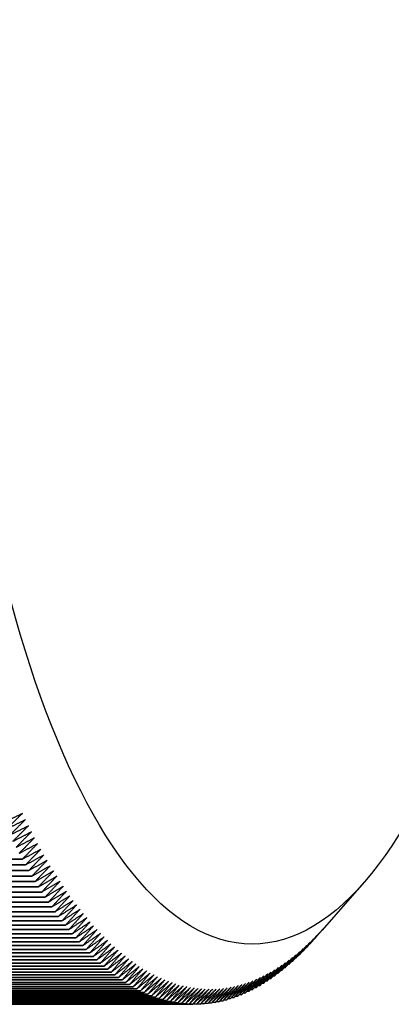
# Model space of a CAD drawing. Units: inches. Extents: x 48 to 275, y 16 to 135.
# Drawn here: x 95 to 95, y 31 to 31 of the extents above; entities that cross this region are included whole.
import ezdxf

# ---------------------------------------------------------------- set-up
doc = ezdxf.new("R2010")
doc.units = ezdxf.units.IN
doc.header["$MEASUREMENT"] = 0
doc.layers.add('Visible Edges(ANSI)', color=7, linetype='Continuous', lineweight=30)

msp = doc.modelspace()

# ---------------------------------------------------------------- linework, layer by layer
at = {"layer": 'Visible Edges(ANSI)', "color": 7}
for p, q in [((94.8506906, 31.0326766), (94.7308803, 31.0326766)), ((94.7308813, 31.0326748), (94.8506916, 31.0326748)), ((94.8517504, 31.0307675), (94.7319401, 31.0307675)), ((94.7319411, 31.0307656), (94.8517514, 31.0307656)), ((94.8528176, 31.0288939), (94.7330073, 31.0288939)), ((94.7330083, 31.0288921), (94.8528186, 31.0288921)), ((94.853892, 31.0270562), (94.7340817, 31.0270562)), ((94.7340828, 31.0270544), (94.8538931, 31.0270544)), ((94.8549736, 31.0252545), (94.7351633, 31.0252545)), ((94.7351643, 31.0252528), (94.8549746, 31.0252528)), ((94.8560621, 31.0234891), (94.7362518, 31.0234891)), ((94.7362529, 31.0234875), (94.8560632, 31.0234875)), ((94.9641683, 31.0248925), (94.9503344, 31.0090865)), ((94.8571575, 31.0217603), (94.7373472, 31.0217603)), ((94.7373483, 31.0217587), (94.8571586, 31.0217587)), ((94.8582596, 31.0200683), (94.7384493, 31.0200683)), ((94.7384504, 31.0200667), (94.8582607, 31.0200667)), ((94.8593682, 31.0184132), (94.7395579, 31.0184132)), ((94.739559, 31.0184116), (94.8593693, 31.0184116)), ((94.8604833, 31.0167954), (94.740673, 31.0167954)), ((94.740674, 31.0167938), (94.8604843, 31.0167938)), ((94.8616046, 31.0152149), (94.7417943, 31.0152149)), ((94.7417953, 31.0152134), (94.8616056, 31.0152134)), ((94.862732, 31.0136721), (94.7429217, 31.0136721)), ((94.7429228, 31.0136706), (94.8627331, 31.0136706)), ((94.8638654, 31.0121671), (94.744055, 31.0121671)), ((94.7440561, 31.0121657), (94.8638664, 31.0121657)), ((94.8650045, 31.0107001), (94.7451942, 31.0107001)), ((94.7451953, 31.0106987), (94.8650056, 31.0106987)), ((94.8661494, 31.0092714), (94.7463391, 31.0092714)), ((94.7463402, 31.00927), (94.8661505, 31.00927)), ((94.8672998, 31.007881), (94.7474895, 31.007881)), ((94.7474906, 31.0078797), (94.8673009, 31.0078797)), ((94.8684555, 31.0065292), (94.7486452, 31.0065292)), ((94.7486463, 31.0065279), (94.8684566, 31.0065279)), ((94.9475144, 31.0058666), (94.947489, 31.0058666)), ((94.8696165, 31.0052162), (94.7498062, 31.0052162)), ((94.7498073, 31.005215), (94.8696176, 31.005215)), ((94.8707825, 31.0039421), (94.7509722, 31.0039421)), ((94.7509733, 31.0039409), (94.8707836, 31.0039409)), ((94.8719534, 31.0027071), (94.7521431, 31.0027071)), ((94.7521443, 31.002706), (94.8719546, 31.002706)), ((94.9451824, 31.0033186), (94.9450879, 31.0033186)), ((94.9463509, 31.0045731), (94.9462911, 31.0045731)), ((94.8731291, 31.0015114), (94.7533188, 31.0015114)), ((94.75332, 31.0015103), (94.8731303, 31.0015103)), ((94.8743094, 31.0003551), (94.7544991, 31.0003551)), ((94.7545003, 31.000354), (94.8743106, 31.000354)), ((94.8754942, 30.9992384), (94.7556839, 30.9992384)), ((94.755685, 30.9992373), (94.8754953, 30.9992373)), ((94.9416485, 30.9997907), (94.9414492, 30.9997907)), ((94.9428311, 31.0009272), (94.9426668, 31.0009272)), ((94.9440091, 31.0021032), (94.9438798, 31.0021032)), ((94.8766832, 30.9981614), (94.7568729, 30.9981614)), ((94.7568741, 30.9981603), (94.8766844, 30.9981603)), ((94.8778764, 30.9971242), (94.7580661, 30.9971242)), ((94.7580672, 30.9971232), (94.8778775, 30.9971232)), ((94.8790736, 30.996127), (94.7592632, 30.996127)), ((94.7592644, 30.9961261), (94.8790747, 30.9961261)), ((94.9380753, 30.9966196), (94.9377694, 30.9966196)), ((94.9392705, 30.9976368), (94.9390003, 30.9976368)), ((94.9404616, 30.9986939), (94.9402269, 30.9986939)), ((94.8802745, 30.99517), (94.7604642, 30.99517)), ((94.7604654, 30.9951691), (94.8802757, 30.9951691)), ((94.8814792, 30.9942532), (94.7616689, 30.9942532)), ((94.76167, 30.9942523), (94.8814804, 30.9942523)), ((94.8826874, 30.9933767), (94.762877, 30.9933767)), ((94.7628782, 30.9933759), (94.8826885, 30.9933759)), ((94.8838989, 30.9925408), (94.7640886, 30.9925408)), ((94.7640897, 30.99254), (94.8839, 30.99254)), ((94.9332571, 30.9929529), (94.932806, 30.9929529)), ((94.9344669, 30.9938091), (94.9340525, 30.9938091)), ((94.9356733, 30.9947057), (94.9352953, 30.9947057)), ((94.9368762, 30.9956426), (94.9365343, 30.9956426)), ((94.8851136, 30.9917454), (94.7653033, 30.9917454)), ((94.7653044, 30.9917447), (94.8851147, 30.9917447)), ((94.8863313, 30.9909908), (94.766521, 30.9909908)), ((94.7665222, 30.9909901), (94.8863325, 30.9909901)), ((94.8875519, 30.9902769), (94.7677416, 30.9902769)), ((94.7677428, 30.9902762), (94.8875531, 30.9902762)), ((94.8887753, 30.9896039), (94.7689649, 30.9896039)), ((94.7689661, 30.9896033), (94.8887764, 30.9896033)), ((94.9271619, 30.9892822), (94.9265234, 30.9892822)), ((94.9283865, 30.9899347), (94.9277861, 30.9899347)), ((94.9296085, 30.990628), (94.9290458, 30.990628)), ((94.9308277, 30.9913623), (94.9303025, 30.9913623)), ((94.9320439, 30.9921373), (94.9315559, 30.9921373)), ((94.8900011, 30.9889719), (94.7701908, 30.9889719)), ((94.770192, 30.9889713), (94.8900023, 30.9889713)), ((94.8912294, 30.988381), (94.7714191, 30.988381)), ((94.7714203, 30.9883804), (94.8912306, 30.9883804)), ((94.8924599, 30.9878312), (94.7726496, 30.9878312)), ((94.7726508, 30.9878307), (94.8924611, 30.9878307)), ((94.8936925, 30.9873226), (94.7738822, 30.9873226)), ((94.7738834, 30.9873221), (94.8936937, 30.9873221)), ((94.894927, 30.9868553), (94.7751167, 30.9868553)), ((94.7751179, 30.9868549), (94.8949282, 30.9868549)), ((94.8961632, 30.9864293), (94.7763529, 30.9864293)), ((94.7763541, 30.9864289), (94.8961644, 30.9864289)), ((94.8974011, 30.9860447), (94.7775907, 30.9860447)), ((94.7775919, 30.9860444), (94.8974022, 30.9860444)), ((94.9197678, 30.9862315), (94.9188939, 30.9862315)), ((94.9210048, 30.9866367), (94.9201711, 30.9866367)), ((94.9222402, 30.9870833), (94.9214462, 30.9870833)), ((94.9234738, 30.9875713), (94.9227192, 30.9875713)), ((94.9247053, 30.9881004), (94.9239898, 30.9881004)), ((94.9259348, 30.9886708), (94.9252579, 30.9886708)), ((94.8986403, 30.9857016), (94.77883, 30.9857016)), ((94.7788312, 30.9857013), (94.8986415, 30.9857013)), ((94.8998808, 30.9853999), (94.7800705, 30.9853999)), ((94.7800717, 30.9853997), (94.899882, 30.9853997)), ((94.9011224, 30.9851398), (94.7813121, 30.9851398)), ((94.7813133, 30.9851396), (94.9011236, 30.9851396)), ((94.902365, 30.9849212), (94.7825547, 30.9849212)), ((94.7825559, 30.984921), (94.9023662, 30.984921)), ((94.9036083, 30.9847443), (94.783798, 30.9847443)), ((94.7837992, 30.9847441), (94.9036095, 30.9847441)), ((94.9048522, 30.9846089), (94.7850419, 30.9846089)), ((94.7850431, 30.9846088), (94.9048534, 30.9846088)), ((94.9060966, 30.9845152), (94.7862863, 30.9845152)), ((94.7862875, 30.9845151), (94.9060978, 30.9845151)), ((94.9073413, 30.9844631), (94.787531, 30.9844631)), ((94.7875322, 30.9844631), (94.9073425, 30.9844631)), ((94.9085861, 30.9844527), (94.7887758, 30.9844527)), ((94.9098308, 30.9844839), (94.9086203, 30.9844839)), ((94.9110754, 30.9845567), (94.9099086, 30.9845567)), ((94.9123195, 30.9846713), (94.911196, 30.9846713)), ((94.9135632, 30.9848274), (94.9124824, 30.9848274)), ((94.9148061, 30.9850251), (94.9137676, 30.9850251)), ((94.9160482, 30.9852644), (94.9150515, 30.9852644)), ((94.9172893, 30.9855453), (94.9163339, 30.9855453)), ((94.9185292, 30.9858676), (94.9176148, 30.9858676))]:
    msp.add_line(p, q, dxfattribs=at)
msp.add_ellipse((94.9270692, 31.3024514), major_axis=(0, 0.298), ratio=0.34203095, dxfattribs=at)
for centre, major_axis, start_param, end_param in [((94.9082755, 31.3024515), (0, -0.3180001), 5.72524668, 5.72525769), ((94.9082754, 31.3024512), (0, -0.3179998), 5.73669146, 5.73670247), ((94.9082752, 31.3024499), (0, -0.3179983), 5.74813624, 5.74814725), ((94.9082755, 31.3024515), (0, -0.3180002), 5.75958103, 5.75959204), ((94.9082757, 31.3024528), (0, -0.3180016), 5.77102581, 5.77103682), ((94.9082754, 31.302451), (0, -0.3179995), 5.78247059, 5.7824816), ((94.9082751, 31.3024495), (0, -0.3179979), 5.79391537, 5.79392638), ((94.9082756, 31.3024524), (0, -0.3180012), 5.80536015, 5.80537116), ((94.9082756, 31.3024522), (0, -0.318001), 5.81680494, 5.81681595), ((94.9082754, 31.3024509), (0, -0.3179995), 5.82824972, 5.82826073), ((94.908275, 31.3024487), (0, -0.3179971), 5.8396945, 5.83970551), ((94.9082755, 31.3024519), (0, -0.3180006), 5.85113928, 5.85115029), ((94.9082757, 31.3024529), (0, -0.3180017), 5.86258406, 5.86259507), ((94.9082757, 31.3024529), (0, -0.3180017), 5.87402885, 5.87403986), ((94.9082753, 31.3024504), (0, -0.317999), 5.88547363, 5.88548464), ((94.9082754, 31.3024508), (0, -0.3179993), 5.89691841, 5.89692942), ((94.9082753, 31.30245), (0, -0.3179985), 5.90836319, 5.9083742), ((94.9082754, 31.3024507), (0, -0.3179993), 5.91980797, 5.91981898), ((94.9082755, 31.3024516), (0, -0.3180002), 5.93125276, 5.93126377), ((94.9082754, 31.3024513), (0, -0.3179999), 5.94269754, 5.94270855), ((94.9082753, 31.3024498), (0, -0.3179983), 5.95414232, 5.95415333), ((94.9082756, 31.3024525), (0, -0.3180012), 5.9655871, 5.96559811), ((94.9082753, 31.30245), (0, -0.3179986), 5.97703188, 5.97704289), ((94.9082755, 31.3024518), (0, -0.3180004), 5.98847667, 5.98848768), ((94.9082753, 31.3024497), (0, -0.3179982), 5.99992145, 5.99993246), ((94.9082753, 31.3024491), (0, -0.3179977), 6.01136623, 6.01137724), ((94.9082756, 31.3024532), (0, -0.3180019), 6.02281101, 6.02282202), ((94.9082754, 31.3024505), (0, -0.3179991), 6.03425579, 6.0342668), ((94.9082753, 31.3024497), (0, -0.3179983), 6.04570058, 6.04571159), ((94.9082754, 31.3024505), (0, -0.3179991), 6.05714536, 6.05715637), ((94.9082755, 31.302452), (0, -0.3180006), 6.06859014, 6.06860115), ((94.9082755, 31.3024524), (0, -0.3180011), 6.08003492, 6.08004593), ((94.9082756, 31.3024534), (0, -0.3180021), 6.0914797, 6.09149071), ((94.9082755, 31.3024513), (0, -0.3179999), 6.10292449, 6.1029355), ((94.9082755, 31.3024522), (0, -0.3180008), 6.11436927, 6.11438028), ((94.9082754, 31.3024501), (0, -0.3179988), 6.12581405, 6.12582506), ((94.9082755, 31.3024513), (0, -0.3179999), 6.13725883, 6.13726984), ((94.9082754, 31.3024501), (0, -0.3179987), 6.14870361, 6.14871462), ((94.9082755, 31.302452), (0, -0.3180006), 6.1601484, 6.16015941), ((94.9082755, 31.3024526), (0, -0.3180012), 6.17159318, 6.17160419), ((94.9082754, 31.3024504), (0, -0.317999), 6.18303796, 6.18304897), ((94.9082754, 31.3024528), (0, -0.3180014), 0.10585873, 0.10586974), ((94.9082755, 31.3024508), (0, -0.3179994), 0.11730351, 0.11731452), ((94.9082755, 31.302451), (0, -0.3179996), 0.12874829, 0.1287593), ((94.9082754, 31.3024525), (0, -0.3180011), 0.14019307, 0.14020408), ((94.9082754, 31.302451), (0, -0.3179996), 6.19448274, 6.19449375), ((94.9082755, 31.3024518), (0, -0.3180004), 6.20592752, 6.20593853), ((94.9082755, 31.3024521), (0, -0.3180008), 6.21737231, 6.21738332), ((94.9082754, 31.3024501), (0, -0.3179987), 6.22881709, 6.2288281), ((94.9082755, 31.3024524), (0, -0.3180011), 6.24026187, 6.24027288), ((94.9082755, 31.3024506), (0, -0.3179992), 6.25170665, 6.25171766), ((94.9082755, 31.3024519), (0, -0.3180006), 6.26315143, 6.26316244), ((94.9082755, 31.3024509), (0, -0.3179995), 6.27459622, 6.27460723), ((94.9082755, 31.3024524), (0, -0.318001), 0.00285569, 0.0028667), ((94.9082755, 31.3024498), (0, -0.3179984), 0.01430047, 0.01431148), ((94.9082754, 31.3024546), (0, -0.3180033), 0.02574525, 0.02575626), ((94.9082755, 31.3024508), (0, -0.3179994), 0.03719004, 0.03720105), ((94.9082755, 31.3024484), (0, -0.317997), 0.04863482, 0.04864583), ((94.9082754, 31.302452), (0, -0.3180006), 0.0600796, 0.06009061), ((94.9082755, 31.3024506), (0, -0.3179992), 0.07152438, 0.07153539), ((94.9082755, 31.3024508), (0, -0.3179995), 0.08296916, 0.08298017), ((94.9082755, 31.3024495), (0, -0.3179982), 0.09441395, 0.09442496)]:
    msp.add_ellipse(centre, major_axis=major_axis, ratio=0.34203095, start_param=start_param, end_param=end_param, dxfattribs=at)
for points, weights in [([(94.8444961, 31.0448624), (94.8476221, 31.0463768), (94.8506942, 31.0478674)], [1, 1.00003548128, 1]), ([(94.8506942, 31.0478674), (94.8481239, 31.0453276), (94.8455076, 31.0427472)], [1, 1.00003548116, 1]), ([(94.8455086, 31.0427452), (94.8486286, 31.0442848), (94.8516948, 31.0458002)], [1, 1.00003548129, 1]), ([(94.8516948, 31.0458002), (94.8491345, 31.0432525), (94.8465283, 31.040664)], [1, 1.00003548132, 1]), ([(94.8465293, 31.040662), (94.8496433, 31.0422266), (94.8527035, 31.0437666)], [1, 1.00003548137, 1]), ([(94.8527035, 31.0437666), (94.8501531, 31.0412112), (94.8475571, 31.0386151)], [1, 1.00003548132, 1]), ([(94.8475581, 31.0386131), (94.8506659, 31.0402025), (94.85372, 31.0417668)], [1, 1.00003548132, 1]), ([(94.85372, 31.0417668), (94.8511797, 31.0392042), (94.8485939, 31.0366007)], [1, 1.00003548133, 1]), ([(94.8485949, 31.0365987), (94.8516964, 31.0382127), (94.8547443, 31.0398012)], [1, 1.00003548134, 1]), ([(94.8547443, 31.0398012), (94.852214, 31.0372317), (94.8496384, 31.0346211)], [1, 1.00003548132, 1]), ([(94.8496394, 31.0346192), (94.8527345, 31.0362575), (94.8557762, 31.0378701)], [1, 1.0000354813, 1]), ([(94.8557762, 31.0378701), (94.853256, 31.0352939), (94.8506906, 31.0326766)], [1, 1.00003548121, 1]), ([(94.8506916, 31.0326748), (94.8537803, 31.0343372), (94.8568156, 31.0359735)], [1, 1.00003548134, 1]), ([(94.8568156, 31.0359735), (94.8543055, 31.0333911), (94.8517504, 31.0307675)], [1, 1.00003548129, 1]), ([(94.8517514, 31.0307656), (94.8548336, 31.032452), (94.8578624, 31.0341119)], [1, 1.00003548138, 1]), ([(94.8578624, 31.0341119), (94.8553624, 31.0315236), (94.8528176, 31.0288939)], [1, 1.00003548124, 1]), ([(94.8528186, 31.0288921), (94.8558941, 31.0306022), (94.8589164, 31.0322854)], [1, 1.00003548128, 1]), ([(94.8589164, 31.0322854), (94.8564265, 31.0296915), (94.853892, 31.0270562)], [1, 1.00003548118, 1]), ([(94.8538931, 31.0270544), (94.8569618, 31.028788), (94.8599775, 31.0304943)], [1, 1.00003548117, 1]), ([(94.8599775, 31.0304943), (94.8574978, 31.0278952), (94.8549736, 31.0252545)], [1, 1.00003548142, 1]), ([(94.8549746, 31.0252528), (94.8580365, 31.0270096), (94.8610455, 31.0287388)], [1, 1.00003548142, 1]), ([(94.8610455, 31.0287388), (94.858576, 31.0261348), (94.8560621, 31.0234891)], [1, 1.00003548113, 1]), ([(94.8560632, 31.0234875), (94.8591182, 31.0252673), (94.8621203, 31.0270192)], [1, 1.00003548144, 1]), ([(94.8621203, 31.0270192), (94.859661, 31.0244106), (94.8571575, 31.0217603)], [1, 1.00003548128, 1]), ([(94.8571586, 31.0217587), (94.8602065, 31.0235613), (94.8632018, 31.0253357)], [1, 1.00003548127, 1]), ([(94.8632018, 31.0253357), (94.8607527, 31.0227228), (94.8582596, 31.0200683)], [1, 1.00003548139, 1]), ([(94.8582607, 31.0200667), (94.8613015, 31.0218919), (94.8642898, 31.0236884)], [1, 1.00003548132, 1]), ([(94.8642898, 31.0236884), (94.8618509, 31.0210717), (94.8593682, 31.0184132)], [1, 1.00003548126, 1]), ([(94.8593693, 31.0184116), (94.862403, 31.0202592), (94.8653842, 31.0220777)], [1, 1.00003548124, 1]), ([(94.8653842, 31.0220777), (94.8629556, 31.0194574), (94.8604833, 31.0167954)], [1, 1.00003548133, 1]), ([(94.8604843, 31.0167938), (94.8635107, 31.0186634), (94.8664848, 31.0205036)], [1, 1.00003548136, 1]), ([(94.8664848, 31.0205036), (94.8640664, 31.0178802), (94.8616046, 31.0152149)], [1, 1.00003548127, 1]), ([(94.8616056, 31.0152134), (94.8646247, 31.0171049), (94.8675915, 31.0189666)], [1, 1.00003548131, 1]), ([(94.8675915, 31.0189666), (94.8651834, 31.0163403), (94.862732, 31.0136721)], [1, 1.00003548135, 1]), ([(94.8627331, 31.0136706), (94.8657447, 31.0155837), (94.8687041, 31.0174666)], [1, 1.00003548125, 1]), ([(94.8687041, 31.0174666), (94.8663063, 31.0148378), (94.8638654, 31.0121671)], [1, 1.00003548121, 1]), ([(94.8638664, 31.0121657), (94.8668705, 31.0141), (94.8698225, 31.016004)], [1, 1.00003548122, 1]), ([(94.8698225, 31.016004), (94.8674351, 31.0133731), (94.8650045, 31.0107001)], [1, 1.00003548136, 1]), ([(94.8650056, 31.0106987), (94.8680021, 31.0126542), (94.8709466, 31.0145789)], [1, 1.00003548124, 1]), ([(94.8709466, 31.0145789), (94.8685694, 31.0119461), (94.8661494, 31.0092714)], [1, 1.00003548134, 1]), ([(94.8661505, 31.00927), (94.8691393, 31.0112463), (94.8720762, 31.0131915)], [1, 1.00003548129, 1]), ([(94.8720762, 31.0131915), (94.8697094, 31.0105573), (94.8672998, 31.007881)], [1, 1.00003548133, 1]), ([(94.8673009, 31.0078797), (94.8702819, 31.0098765), (94.8732112, 31.011842)], [1, 1.00003548134, 1]), ([(94.8732112, 31.011842), (94.8708546, 31.0092066), (94.8684555, 31.0065292)], [1, 1.00003548138, 1]), ([(94.8684566, 31.0065279), (94.8714298, 31.0085451), (94.8743513, 31.0105305)], [1, 1.00003548123, 1]), ([(94.8743513, 31.0105305), (94.8720051, 31.0078944), (94.8696165, 31.0052162)], [1, 1.00003548131, 1]), ([(94.8696176, 31.005215), (94.8725828, 31.0072521), (94.8754966, 31.0092573)], [1, 1.00003548127, 1]), ([(94.8754966, 31.0092573), (94.8731606, 31.0066208), (94.8707825, 31.0039421)], [1, 1.00003548118, 1]), ([(94.946352, 31.0045743), (94.9487092, 31.0072528), (94.9510245, 31.0098891)], [1, 1.00003548135, 1]), ([(94.9510245, 31.0098891), (94.9492858, 31.0078938), (94.9475144, 31.0058666)], [1, 1.00003548136, 1]), ([(94.9475156, 31.0058679), (94.9489326, 31.0074849), (94.9503344, 31.0090865)], [1, 1.00002142494, 1.00001697554]), ([(94.8707836, 31.0039409), (94.8737408, 31.0059979), (94.8766467, 31.0080225)], [1, 1.00003548137, 1]), ([(94.8766467, 31.0080225), (94.8743211, 31.0053859), (94.8719534, 31.0027071)], [1, 1.0000354814, 1]), ([(94.8719546, 31.002706), (94.8749037, 31.0047824), (94.8778016, 31.0068262)], [1, 1.00003548132, 1]), ([(94.8778016, 31.0068262), (94.8754863, 31.0041899), (94.8731291, 31.0015114)], [1, 1.00003548123, 1]), ([(94.8731303, 31.0015103), (94.8760712, 31.003606), (94.8789611, 31.0056687)], [1, 1.00003548138, 1]), ([(94.8789611, 31.0056687), (94.8766561, 31.003033), (94.8743094, 31.0003551)], [1, 1.00003548127, 1]), ([(94.9428322, 31.0009283), (94.9452208, 31.0036065), (94.9475671, 31.0062426)], [1, 1.00003548126, 1]), ([(94.9475671, 31.0062426), (94.9458046, 31.0041893), (94.9440091, 31.0021032)], [1, 1.00003548118, 1]), ([(94.9440102, 31.0021044), (94.9463883, 31.004783), (94.9487243, 31.0074195)], [1, 1.00003548128, 1]), ([(94.9487243, 31.0074195), (94.9469698, 31.0053853), (94.9451824, 31.0033186)], [1, 1.00003548128, 1]), ([(94.9451836, 31.0033197), (94.9475512, 31.0059985), (94.9498768, 31.0086351)], [1, 1.00003548135, 1]), ([(94.9498768, 31.0086351), (94.9481303, 31.0066202), (94.9463509, 31.0045731)], [1, 1.00003548133, 1]), ([(94.8743106, 31.000354), (94.8772433, 31.0024687), (94.880125, 31.0045501)], [1, 1.00003548136, 1]), ([(94.880125, 31.0045501), (94.8778304, 31.0019153), (94.8754942, 30.9992384)], [1, 1.00003548129, 1]), ([(94.8754953, 30.9992373), (94.8784197, 31.0013707), (94.8812933, 31.0034704)], [1, 1.00003548136, 1]), ([(94.8812933, 31.0034704), (94.8790089, 31.0008369), (94.8766832, 30.9981614)], [1, 1.00003548135, 1]), ([(94.8766844, 30.9981603), (94.8796003, 31.0003121), (94.8824657, 31.00243)], [1, 1.00003548138, 1]), ([(94.8824657, 31.00243), (94.8801916, 30.9997981), (94.8778764, 30.9971242)], [1, 1.00003548124, 1]), ([(94.9392716, 30.9976378), (94.9416917, 31.0003126), (94.9440689, 31.0029453)], [1, 1.00003548127, 1]), ([(94.9440689, 31.0029453), (94.9422819, 31.0008364), (94.9404616, 30.9986939)], [1, 1.00003548126, 1]), ([(94.9404628, 30.9986949), (94.9428723, 31.0013712), (94.9452392, 31.0040054)], [1, 1.00003548122, 1]), ([(94.9452392, 31.0040054), (94.9434605, 31.0019147), (94.9416485, 30.9997907)], [1, 1.00003548126, 1]), ([(94.9416497, 30.9997918), (94.9440488, 31.0024692), (94.9464053, 31.0051045)], [1, 1.00003548129, 1]), ([(94.9464053, 31.0051045), (94.9446348, 31.0030324), (94.9428311, 31.0009272)], [1, 1.00003548135, 1]), ([(94.8778775, 30.9971232), (94.8807851, 30.9992931), (94.8836421, 31.0014288)], [1, 1.00003548141, 1]), ([(94.8836421, 31.0014288), (94.8813783, 30.9987989), (94.8790736, 30.996127)], [1, 1.00003548123, 1]), ([(94.8790747, 30.9961261), (94.8819737, 30.9983138), (94.8848223, 31.000467)], [1, 1.00003548136, 1]), ([(94.8848223, 31.000467), (94.8825689, 30.9978395), (94.8802745, 30.99517)], [1, 1.0000354813, 1]), ([(94.8802757, 30.9951691), (94.8831661, 30.9973743), (94.8860062, 30.9995449)], [1, 1.00003548133, 1]), ([(94.8860062, 30.9995449), (94.8837631, 30.99692), (94.8814792, 30.9942532)], [1, 1.00003548136, 1]), ([(94.9344681, 30.9938099), (94.9369299, 30.9964752), (94.9393483, 30.9990986)], [1, 1.00003548127, 1]), ([(94.9393483, 30.9990986), (94.9375278, 30.9969195), (94.9356733, 30.9947057)], [1, 1.00003548133, 1]), ([(94.9356745, 30.9947065), (94.9381259, 30.9973747), (94.940534, 31.000001)], [1, 1.0000354813, 1]), ([(94.940534, 31.000001), (94.938722, 30.997839), (94.9368762, 30.9956426)], [1, 1.00003548123, 1]), ([(94.9368773, 30.9956435), (94.9393183, 30.9983142), (94.9417161, 31.000943)], [1, 1.00003548128, 1]), ([(94.9417161, 31.000943), (94.9399125, 30.9987984), (94.9380753, 30.9966196)], [1, 1.00003548116, 1]), ([(94.9380764, 30.9966206), (94.9405069, 30.9992935), (94.9428944, 31.0019245)], [1, 1.00003548119, 1]), ([(94.9428944, 31.0019245), (94.9410992, 30.9997976), (94.9392705, 30.9976368)], [1, 1.00003548126, 1]), ([(94.8814804, 30.9942523), (94.8843621, 30.9964748), (94.8871937, 30.9986623)], [1, 1.00003548122, 1]), ([(94.8871937, 30.9986623), (94.8849608, 30.9960405), (94.8826874, 30.9933767)], [1, 1.00003548134, 1]), ([(94.8826885, 30.9933759), (94.8855615, 30.9956154), (94.8883845, 30.9978196)], [1, 1.00003548119, 1]), ([(94.8883845, 30.9978196), (94.8861619, 30.9952011), (94.8838989, 30.9925408)], [1, 1.00003548122, 1]), ([(94.8839, 30.99254), (94.8867642, 30.9947961), (94.8895786, 30.9970168)], [1, 1.00003548125, 1]), ([(94.8895786, 30.9970168), (94.8873662, 30.994402), (94.8851136, 30.9917454)], [1, 1.00003548127, 1]), ([(94.8851147, 30.9917447), (94.8879701, 30.9940172), (94.8907757, 30.996254)], [1, 1.00003548129, 1]), ([(94.8907757, 30.996254), (94.8885735, 30.9936432), (94.8863313, 30.9909908)], [1, 1.00003548124, 1]), ([(94.9296097, 30.9906287), (94.9321131, 30.993279), (94.9345724, 30.9958876)], [1, 1.00003548133, 1]), ([(94.9345724, 30.9958876), (94.9327173, 30.9936429), (94.9308277, 30.9913623)], [1, 1.00003548125, 1]), ([(94.9308289, 30.991363), (94.933322, 30.9940176), (94.935771, 30.9966304)], [1, 1.00003548136, 1]), ([(94.935771, 30.9966304), (94.9339247, 30.9944016), (94.9320439, 30.9921373)], [1, 1.00003548128, 1]), ([(94.9320451, 30.992138), (94.9345278, 30.9947965), (94.9369666, 30.9974132)], [1, 1.00003548122, 1]), ([(94.9369666, 30.9974132), (94.935129, 30.9952007), (94.9332571, 30.9929529)], [1, 1.00003548115, 1]), ([(94.9332582, 30.9929537), (94.9357305, 30.9956158), (94.9381591, 30.998236)], [1, 1.00003548127, 1]), ([(94.9381591, 30.998236), (94.9363301, 30.9960401), (94.9344669, 30.9938091)], [1, 1.00003548126, 1]), ([(94.8863325, 30.9909901), (94.8891789, 30.9932787), (94.8919757, 30.9955313)], [1, 1.00003548129, 1]), ([(94.8919757, 30.9955313), (94.8897838, 30.9929249), (94.8875519, 30.9902769)], [1, 1.00003548128, 1]), ([(94.8875531, 30.9902762), (94.8903905, 30.9925806), (94.8931785, 30.9948488)], [1, 1.00003548136, 1]), ([(94.8931785, 30.9948488), (94.8909967, 30.9922471), (94.8887753, 30.9896039)], [1, 1.00003548134, 1]), ([(94.8887764, 30.9896033), (94.8916048, 30.9919232), (94.8943839, 30.9942065)], [1, 1.00003548127, 1]), ([(94.8943839, 30.9942065), (94.8922123, 30.99161), (94.8900011, 30.9889719)], [1, 1.00003548142, 1]), ([(94.8900023, 30.9889713), (94.8928216, 30.9913064), (94.8955917, 30.9936047)], [1, 1.00003548121, 1]), ([(94.8955917, 30.9936047), (94.8934303, 30.9910135), (94.8912294, 30.988381)], [1, 1.00003548134, 1]), ([(94.8912306, 30.9883804), (94.8940407, 30.9907303), (94.8968018, 30.9930433)], [1, 1.00003548134, 1]), ([(94.8968018, 30.9930433), (94.8946505, 30.9904579), (94.8924599, 30.9878312)], [1, 1.00003548133, 1]), ([(94.8924611, 30.9878307), (94.895262, 30.9901952), (94.898014, 30.9925224)], [1, 1.00003548128, 1]), ([(94.898014, 30.9925224), (94.8958728, 30.9899431), (94.8936925, 30.9873226)], [1, 1.00003548133, 1]), ([(94.923475, 30.9875717), (94.9260301, 30.9901954), (94.9285402, 30.9927778)], [1, 1.00003548129, 1]), ([(94.9285402, 30.9927778), (94.9266404, 30.9904576), (94.9247053, 30.9881004)], [1, 1.00003548132, 1]), ([(94.9247065, 30.9881009), (94.9272514, 30.9907306), (94.9297514, 30.9933189)], [1, 1.00003548129, 1]), ([(94.9297514, 30.9933189), (94.9278606, 30.9910133), (94.9259348, 30.9886708)], [1, 1.0000354814, 1]), ([(94.9259359, 30.9886713), (94.9284705, 30.9913067), (94.9309603, 30.9939006)], [1, 1.0000354813, 1]), ([(94.9309603, 30.9939006), (94.9290786, 30.9916097), (94.9271619, 30.9892822)], [1, 1.00003548116, 1]), ([(94.927163, 30.9892828), (94.9296872, 30.9919235), (94.9321669, 30.9945226)], [1, 1.00003548131, 1]), ([(94.9321669, 30.9945226), (94.9302941, 30.9922468), (94.9283865, 30.9899347)], [1, 1.00003548125, 1]), ([(94.9283877, 30.9899353), (94.9309015, 30.9925809), (94.933371, 30.995185)], [1, 1.00003548131, 1]), ([(94.933371, 30.995185), (94.9315071, 30.9929246), (94.9296085, 30.990628)], [1, 1.00003548133, 1]), ([(94.8936937, 30.9873221), (94.8964853, 30.9897009), (94.8992281, 30.9920422)], [1, 1.00003548132, 1]), ([(94.8992281, 30.9920422), (94.897097, 30.9894693), (94.894927, 30.9868553)], [1, 1.00003548131, 1]), ([(94.8949282, 30.9868549), (94.8977104, 30.9892475), (94.9004441, 30.9916026)], [1, 1.00003548143, 1]), ([(94.9004441, 30.9916026), (94.898323, 30.9890364), (94.8961632, 30.9864293)], [1, 1.00003548117, 1]), ([(94.8961644, 30.9864289), (94.8989373, 30.9888352), (94.9016617, 30.9912037)], [1, 1.0000354813, 1]), ([(94.9016617, 30.9912037), (94.8995507, 30.9886446), (94.8974011, 30.9860447)], [1, 1.0000354813, 1]), ([(94.8974022, 30.9860444), (94.9001656, 30.988464), (94.9028808, 30.9908455)], [1, 1.0000354813, 1]), ([(94.9028808, 30.9908455), (94.9007798, 30.9882939), (94.8986403, 30.9857016)], [1, 1.00003548122, 1]), ([(94.8986415, 30.9857013), (94.9013954, 30.9881339), (94.9041012, 30.9905282)], [1, 1.00003548126, 1]), ([(94.9041012, 30.9905282), (94.9020101, 30.9879844), (94.8998808, 30.9853999)], [1, 1.00003548126, 1]), ([(94.899882, 30.9853997), (94.9026264, 30.9878449), (94.9053228, 30.9902518)], [1, 1.00003548121, 1]), ([(94.9053228, 30.9902518), (94.9032417, 30.987716), (94.9011224, 30.9851398)], [1, 1.00003548134, 1]), ([(94.9011236, 30.9851396), (94.9038584, 30.9875972), (94.9065453, 30.9900162)], [1, 1.0000354813, 1]), ([(94.9065453, 30.9900162), (94.9044741, 30.9874889), (94.902365, 30.9849212)], [1, 1.00003548126, 1]), ([(94.9023662, 30.984921), (94.9050913, 30.9873907), (94.9077687, 30.9898216)], [1, 1.00003548128, 1]), ([(94.9077687, 30.9898216), (94.9057074, 30.987303), (94.9036083, 30.9847443)], [1, 1.00003548122, 1]), ([(94.9036095, 30.9847441), (94.9063249, 30.9872255), (94.9089928, 30.9896679)], [1, 1.00003548135, 1]), ([(94.9089928, 30.9896679), (94.9069414, 30.9871584), (94.9048522, 30.9846089)], [1, 1.00003548126, 1]), ([(94.9048534, 30.9846088), (94.9075591, 30.9871016), (94.9102174, 30.9895551)], [1, 1.00003548125, 1]), ([(94.9102174, 30.9895551), (94.9081758, 30.9870551), (94.9060966, 30.9845152)], [1, 1.00003548129, 1]), ([(94.9060978, 30.9845151), (94.9087937, 30.9870189), (94.9114424, 30.9894834)], [1, 1.00003548131, 1]), ([(94.9114424, 30.9894834), (94.9094105, 30.9869931), (94.9073413, 30.9844631)], [1, 1.00003548122, 1]), ([(94.9073425, 30.9844631), (94.9100286, 30.9869776), (94.9126676, 30.9894526)], [1, 1.00003548133, 1]), ([(94.9126676, 30.9894526), (94.9106454, 30.9869725), (94.9085861, 30.9844527)], [1, 1.00003548126, 1]), ([(94.9085873, 30.9844527), (94.9112635, 30.9869776), (94.9138928, 30.9894629)], [1, 1.0000354813, 1]), ([(94.9138928, 30.9894629), (94.9118803, 30.9869931), (94.9098308, 30.9844839)], [1, 1.00003548126, 1]), ([(94.909832, 30.9844839), (94.9124983, 30.987019), (94.9151179, 30.9895141)], [1, 1.00003548127, 1]), ([(94.9151179, 30.9895141), (94.9131151, 30.9870551), (94.9110754, 30.9845567)], [1, 1.00003548129, 1]), ([(94.9110766, 30.9845568), (94.9137329, 30.9871016), (94.9163427, 30.9896064)], [1, 1.00003548135, 1]), ([(94.9163427, 30.9896064), (94.9143495, 30.9871584), (94.9123195, 30.9846713)], [1, 1.00003548126, 1]), ([(94.9123207, 30.9846714), (94.9149671, 30.9872256), (94.9175671, 30.9897396)], [1, 1.00003548122, 1]), ([(94.9175671, 30.9897396), (94.9155834, 30.9873029), (94.9135632, 30.9848274)], [1, 1.00003548134, 1]), ([(94.9135644, 30.9848276), (94.9162008, 30.9873908), (94.9187909, 30.9899138)], [1, 1.00003548129, 1]), ([(94.9187909, 30.9899138), (94.9168167, 30.9874888), (94.9148061, 30.9850251)], [1, 1.00003548126, 1]), ([(94.9148073, 30.9850253), (94.9174337, 30.9875973), (94.9200139, 30.9901289)], [1, 1.00003548132, 1]), ([(94.9200139, 30.9901289), (94.9180492, 30.9877159), (94.9160482, 30.9852644)], [1, 1.00003548137, 1]), ([(94.9160494, 30.9852647), (94.9186657, 30.9878451), (94.921236, 30.9903849)], [1, 1.0000354812, 1]), ([(94.921236, 30.9903849), (94.9192807, 30.9879843), (94.9172893, 30.9855453)], [1, 1.00003548122, 1]), ([(94.9172905, 30.9855456), (94.9198966, 30.988134), (94.922457, 30.9906818)], [1, 1.00003548131, 1]), ([(94.922457, 30.9906818), (94.9205111, 30.9882938), (94.9185292, 30.9858676)], [1, 1.0000354813, 1]), ([(94.9185304, 30.985868), (94.9211264, 30.9884641), (94.9236768, 30.9910195)], [1, 1.00003548146, 1]), ([(94.9236768, 30.9910195), (94.9217402, 30.9886445), (94.9197678, 30.9862315)], [1, 1.00003548124, 1]), ([(94.919769, 30.9862318), (94.9223548, 30.9888354), (94.9248951, 30.991398)], [1, 1.00003548131, 1]), ([(94.9248951, 30.991398), (94.9229678, 30.9890362), (94.9210048, 30.9866367)], [1, 1.00003548132, 1]), ([(94.921006, 30.9866371), (94.9235816, 30.9892477), (94.9261119, 30.9918173)], [1, 1.00003548126, 1]), ([(94.9261119, 30.9918173), (94.9241938, 30.9894691), (94.9222402, 30.9870833)], [1, 1.00003548136, 1]), ([(94.9222414, 30.9870838), (94.9248068, 30.9897011), (94.927327, 30.9922772)], [1, 1.00003548122, 1]), ([(94.927327, 30.9922772), (94.9254181, 30.9899429), (94.9234738, 30.9875713)], [1, 1.0000354813, 1])]:
    msp.add_rational_spline(points, weights, degree=2, dxfattribs=at)

doc.saveas('drawing.dxf')
